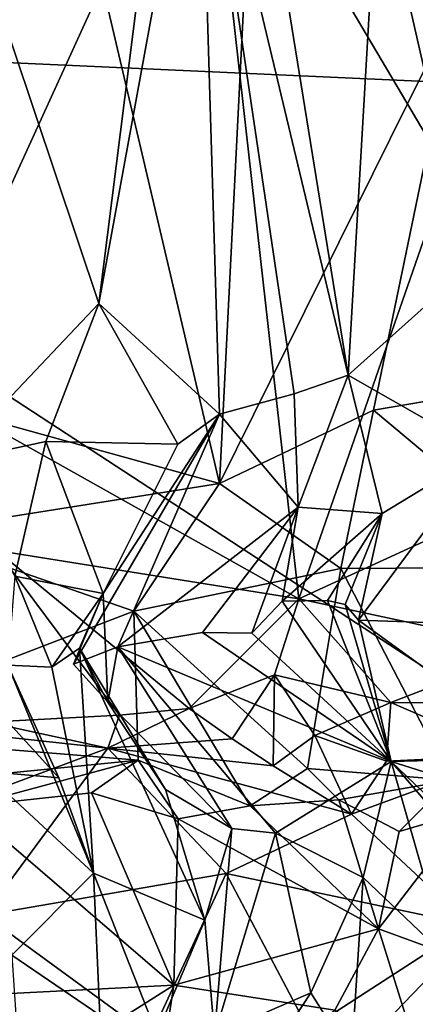
# Model space of a CAD drawing. Units: metres. Extents: x 27.06 to 30.81, y -3.03 to 4.04.
# Drawn here: x 28.29 to 28.55, y 2.38 to 3.02 of the extents above; entities that cross this region are included whole.
import ezdxf

# ---------------------------------------------------------------- set-up
doc = ezdxf.new("R2010")
doc.units = ezdxf.units.M

msp = doc.modelspace()

# ---------------------------------------------------------------- linework, layer by layer
at = {"layer": '1'}
for points in [[(27.9264, 3.01021, -1.54207), (28.24437, 3.96377, -1.54919), (28.42349, 3.93692, -1.55144)], [(27.9264, 3.01021, -1.54207), (28.55282, 3.91383, -1.55163), (28.66943, 3.94836, -1.55014)], [(27.9264, 3.01021, -1.54207), (28.66943, 3.94836, -1.55014), (28.84196, 3.91879, -1.55152)], [(28.42349, 3.93692, -1.55144), (28.55282, 3.91383, -1.55163), (27.9264, 3.01021, -1.54207)], [(27.9264, 3.01021, -1.54207), (28.84196, 3.91879, -1.55152), (29.14439, 3.88944, -1.5497)], [(27.9264, 3.01021, -1.54207), (29.14439, 3.88944, -1.5497), (29.49897, 3.89689, -1.54694)], [(27.9264, 3.01021, -1.54207), (29.49897, 3.89689, -1.54694), (30.43724, 2.89679, -1.52085)], [(28.23286, 3.30393, 12.62793), (28.1415, 2.79629, 12.60832), (28.29515, 3.26921, 12.64141)], [(28.29515, 3.26921, 12.64141), (28.1415, 2.79629, 12.60832), (28.42455, 2.7182, 12.64398)], [(28.29515, 3.26921, 12.64141), (28.42455, 2.7182, 12.64398), (28.45147, 3.25115, 12.64302)], [(28.43247, 3.26171, 8.11107), (28.41152, 3.19663, 8.18723), (28.50908, 2.78915, 7.83314)], [(28.50908, 2.78915, 7.83314), (28.53389, 3.21882, 7.78343), (28.43247, 3.26171, 8.11107)], [(28.45147, 3.25115, 12.64302), (28.42455, 2.7182, 12.64398), (28.58123, 3.03414, 12.64886)], [(28.27475, 3.04634, 8.68415), (28.34546, 2.83617, 8.40701), (28.39673, 3.24329, 8.22972)], [(28.34546, 2.83617, 8.40701), (28.41152, 3.19663, 8.18723), (28.39673, 3.24329, 8.22972)], [(27.9919, 2.87145, 10.6793), (28.22785, 3.22215, 10.68601), (28.41479, 3.19196, 10.69395)], [(28.53389, 3.21882, 7.78343), (28.50908, 2.78915, 7.83314), (28.62129, 2.88951, 7.50459)], [(28.53389, 3.21882, 7.78343), (28.62129, 2.88951, 7.50459), (28.59669, 3.21835, 7.59609)], [(28.57414, 2.92265, 10.73959), (28.41479, 3.19196, 10.69395), (28.5091, 3.20797, 10.72251)], [(28.57414, 2.92265, 10.73959), (28.5091, 3.20797, 10.72251), (28.64243, 3.14492, 10.75619)], [(28.41152, 3.19663, 8.18723), (28.34546, 2.83617, 8.40701), (28.42454, 2.76349, 8.08833)], [(28.42454, 2.76349, 8.08833), (28.47357, 2.77682, 7.93522), (28.41152, 3.19663, 8.18723)], [(28.41152, 3.19663, 8.18723), (28.47357, 2.77682, 7.93522), (28.50908, 2.78915, 7.83314)], [(28.22759, 2.7822, 10.67643), (27.9919, 2.87145, 10.6793), (28.41479, 3.19196, 10.69395)], [(28.22759, 2.7822, 10.67643), (28.41479, 3.19196, 10.69395), (28.47659, 2.64261, 10.74102)], [(28.47659, 2.64261, 10.74102), (28.41479, 3.19196, 10.69395), (28.57414, 2.92265, 10.73959)], [(28.34546, 2.83617, 8.40701), (28.27475, 3.04634, 8.68415), (28.24644, 2.73198, 8.68942)], [(28.42455, 2.7182, 12.64398), (28.52562, 2.76628, 12.64218), (28.58123, 3.03414, 12.64886)], [(28.58123, 3.03414, 12.64886), (28.52562, 2.76628, 12.64218), (28.62602, 2.78328, 12.62714)], [(28.17793, 2.11721, -1.52784), (27.9264, 3.01021, -1.54207), (29.05307, 2.27505, -1.5286)], [(29.05307, 2.27505, -1.5286), (27.9264, 3.01021, -1.54207), (30.43724, 2.89679, -1.52085)], [(28.47659, 2.64261, 10.74102), (28.57414, 2.92265, 10.73959), (28.6059, 2.70169, 10.77558)], [(28.62129, 2.88951, 7.50459), (28.50908, 2.78915, 7.83314), (28.59749, 2.7387, 7.51576)], [(28.34546, 2.83617, 8.40701), (28.24644, 2.73198, 8.68942), (28.31056, 2.74565, 8.48225)], [(28.34546, 2.83617, 8.40701), (28.31056, 2.74565, 8.48225), (28.39722, 2.7439, 8.15463)], [(28.34546, 2.83617, 8.40701), (28.39722, 2.7439, 8.15463), (28.42454, 2.76349, 8.08833)], [(28.1415, 2.79629, 12.60832), (28.22022, 2.68581, 12.61475), (28.42455, 2.7182, 12.64398)], [(28.50908, 2.78915, 7.83314), (28.47357, 2.77682, 7.93522), (28.47626, 2.70262, 7.81014)], [(28.47626, 2.70262, 7.81014), (28.53123, 2.69849, 7.63943), (28.50908, 2.78915, 7.83314)], [(28.50908, 2.78915, 7.83314), (28.53123, 2.69849, 7.63943), (28.59749, 2.7387, 7.51576)], [(28.27832, 2.67424, 10.70026), (28.22759, 2.7822, 10.67643), (28.47659, 2.64261, 10.74102)], [(28.52562, 2.76628, 12.64218), (28.64877, 2.66333, 12.56593), (28.62602, 2.78328, 12.62714)], [(28.42454, 2.76349, 8.08833), (28.47626, 2.70262, 7.81014), (28.47357, 2.77682, 7.93522)], [(28.3482, 2.64614, 8.12811), (28.32867, 2.59977, 8.08205), (28.42454, 2.76349, 8.08833)], [(28.42454, 2.76349, 8.08833), (28.32867, 2.59977, 8.08205), (28.35786, 2.61116, 8.00732)], [(28.3482, 2.64614, 8.12811), (28.42454, 2.76349, 8.08833), (28.39722, 2.7439, 8.15463)], [(28.42454, 2.76349, 8.08833), (28.35786, 2.61116, 8.00732), (28.47626, 2.70262, 7.81014)], [(28.42455, 2.7182, 12.64398), (28.50425, 2.66246, 12.60421), (28.52562, 2.76628, 12.64218)], [(28.52562, 2.76628, 12.64218), (28.50425, 2.66246, 12.60421), (28.64877, 2.66333, 12.56593)], [(28.24644, 2.73198, 8.68942), (28.29018, 2.6575, 8.35372), (28.31056, 2.74565, 8.48225)], [(28.29018, 2.6575, 8.35372), (28.3482, 2.64614, 8.12811), (28.31056, 2.74565, 8.48225)], [(28.31056, 2.74565, 8.48225), (28.3482, 2.64614, 8.12811), (28.39722, 2.7439, 8.15463)], [(28.53123, 2.69849, 7.63943), (28.51587, 2.62859, 7.48655), (28.59749, 2.7387, 7.51576)], [(28.59749, 2.7387, 7.51576), (28.51587, 2.62859, 7.48655), (28.5669, 2.6268, 7.32539)], [(28.42455, 2.7182, 12.64398), (28.22022, 2.68581, 12.61475), (28.36844, 2.63449, 12.60799)], [(28.42455, 2.7182, 12.64398), (28.36844, 2.63449, 12.60799), (28.50425, 2.66246, 12.60421)], [(28.35786, 2.61116, 8.00732), (28.41351, 2.62039, 7.83603), (28.47626, 2.70262, 7.81014)], [(28.41351, 2.62039, 7.83603), (28.44577, 2.62011, 7.71906), (28.47626, 2.70262, 7.81014)], [(28.47626, 2.70262, 7.81014), (28.44577, 2.62011, 7.71906), (28.46578, 2.641, 7.668)], [(28.47626, 2.70262, 7.81014), (28.46578, 2.641, 7.668), (28.53123, 2.69849, 7.63943)], [(28.46578, 2.641, 7.668), (28.49547, 2.64141, 7.56682), (28.53123, 2.69849, 7.63943)], [(28.47659, 2.64261, 10.74102), (28.6059, 2.70169, 10.77558), (28.62853, 2.60997, 10.83503)], [(28.49547, 2.64141, 7.56682), (28.50692, 2.63889, 7.51702), (28.53123, 2.69849, 7.63943)], [(28.53123, 2.69849, 7.63943), (28.50692, 2.63889, 7.51702), (28.51587, 2.62859, 7.48655)], [(28.22022, 2.68581, 12.61475), (28.15899, 2.55405, 12.54834), (28.36844, 2.63449, 12.60799)], [(28.27832, 2.67424, 10.70026), (28.359, 2.56629, 10.78938), (28.27258, 2.5617, 10.77891)], [(28.40458, 2.57055, 10.79025), (28.27832, 2.67424, 10.70026), (28.47659, 2.64261, 10.74102)], [(28.27832, 2.67424, 10.70026), (28.40458, 2.57055, 10.79025), (28.359, 2.56629, 10.78938)], [(28.36844, 2.63449, 12.60799), (28.48229, 2.53142, 12.5106), (28.50425, 2.66246, 12.60421)], [(28.50425, 2.66246, 12.60421), (28.48229, 2.53142, 12.5106), (28.57641, 2.52359, 12.48286)], [(28.50425, 2.66246, 12.60421), (28.57641, 2.52359, 12.48286), (28.64877, 2.66333, 12.56593)], [(28.29018, 2.6575, 8.35372), (28.28573, 2.59901, 8.27997), (28.31459, 2.59769, 8.21111)], [(28.29018, 2.6575, 8.35372), (28.31459, 2.59769, 8.21111), (28.3482, 2.64614, 8.12811)], [(28.3482, 2.64614, 8.12811), (28.31459, 2.59769, 8.21111), (28.33264, 2.61029, 8.16868)], [(28.32867, 2.59977, 8.08205), (28.3482, 2.64614, 8.12811), (28.35127, 2.57478, 8.09932)], [(28.3482, 2.64614, 8.12811), (28.33264, 2.61029, 8.16868), (28.35127, 2.57478, 8.09932)], [(28.40458, 2.57055, 10.79025), (28.47659, 2.64261, 10.74102), (28.46059, 2.59271, 10.78551)], [(28.46578, 2.641, 7.668), (28.44577, 2.62011, 7.71906), (28.53713, 2.53596, 7.61944)], [(28.46059, 2.59271, 10.78551), (28.47659, 2.64261, 10.74102), (28.53698, 2.57461, 10.82641)], [(28.49547, 2.64141, 7.56682), (28.46578, 2.641, 7.668), (28.53713, 2.53596, 7.61944)], [(28.53698, 2.57461, 10.82641), (28.47659, 2.64261, 10.74102), (28.62853, 2.60997, 10.83503)], [(28.49547, 2.64141, 7.56682), (28.53713, 2.53596, 7.61944), (28.50692, 2.63889, 7.51702)], [(28.15899, 2.55405, 12.54834), (28.37129, 2.53672, 12.5271), (28.36844, 2.63449, 12.60799)], [(28.37129, 2.53672, 12.5271), (28.44469, 2.50681, 12.51145), (28.36844, 2.63449, 12.60799)], [(28.36844, 2.63449, 12.60799), (28.44469, 2.50681, 12.51145), (28.48229, 2.53142, 12.5106)], [(28.50692, 2.63889, 7.51702), (28.53713, 2.53596, 7.61944), (28.51587, 2.62859, 7.48655)], [(28.63991, 2.53843, 7.32749), (28.5669, 2.6268, 7.32539), (28.51587, 2.62859, 7.48655)], [(28.63991, 2.53843, 7.32749), (28.51587, 2.62859, 7.48655), (28.53713, 2.53596, 7.61944)], [(28.41351, 2.62039, 7.83603), (28.35786, 2.61116, 8.00732), (28.53713, 2.53596, 7.61944)], [(28.44577, 2.62011, 7.71906), (28.41351, 2.62039, 7.83603), (28.53713, 2.53596, 7.61944)], [(28.34185, 2.46265, 8.33766), (28.33264, 2.61029, 8.16868), (28.31459, 2.59769, 8.21111)], [(28.32867, 2.59977, 8.08205), (28.35127, 2.57478, 8.09932), (28.35786, 2.61116, 8.00732)], [(28.33264, 2.61029, 8.16868), (28.34185, 2.46265, 8.33766), (28.41505, 2.43193, 8.08798)], [(28.41505, 2.43193, 8.08798), (28.38912, 2.51766, 8.10722), (28.33264, 2.61029, 8.16868)], [(28.38912, 2.51766, 8.10722), (28.35127, 2.57478, 8.09932), (28.33264, 2.61029, 8.16868)], [(28.35127, 2.57478, 8.09932), (28.4326, 2.4921, 8.00578), (28.35786, 2.61116, 8.00732)], [(28.35786, 2.61116, 8.00732), (28.4326, 2.4921, 8.00578), (28.46131, 2.48903, 7.93006)], [(28.53713, 2.53596, 7.61944), (28.35786, 2.61116, 8.00732), (28.46131, 2.48903, 7.93006)], [(28.53698, 2.57461, 10.82641), (28.62853, 2.60997, 10.83503), (28.66656, 2.57413, 10.88739)], [(28.28573, 2.59901, 8.27997), (28.25181, 2.59902, 8.34266), (28.31922, 2.52523, 8.33614)], [(28.25181, 2.59902, 8.34266), (28.26946, 2.52956, 8.49696), (28.31922, 2.52523, 8.33614)], [(28.28573, 2.59901, 8.27997), (28.31922, 2.52523, 8.33614), (28.34185, 2.46265, 8.33766)], [(28.31459, 2.59769, 8.21111), (28.28573, 2.59901, 8.27997), (28.34185, 2.46265, 8.33766)], [(28.43288, 2.55074, 10.79837), (28.40458, 2.57055, 10.79025), (28.46059, 2.59271, 10.78551)], [(28.45968, 2.53297, 10.78491), (28.43288, 2.55074, 10.79837), (28.46059, 2.59271, 10.78551)], [(28.45968, 2.53297, 10.78491), (28.46059, 2.59271, 10.78551), (28.48712, 2.55304, 10.81648)], [(28.48712, 2.55304, 10.81648), (28.46059, 2.59271, 10.78551), (28.53698, 2.57461, 10.82641)], [(28.38912, 2.51766, 8.10722), (28.4326, 2.4921, 8.00578), (28.35127, 2.57478, 8.09932)], [(28.35127, 2.54459, 10.75335), (28.359, 2.56629, 10.78938), (28.40458, 2.57055, 10.79025)], [(28.35127, 2.54459, 10.75335), (28.40458, 2.57055, 10.79025), (28.43288, 2.55074, 10.79837)], [(28.53417, 2.53617, 10.81611), (28.48712, 2.55304, 10.81648), (28.53698, 2.57461, 10.82641)], [(28.53417, 2.53617, 10.81611), (28.53698, 2.57461, 10.82641), (28.6167, 2.54008, 10.85764)], [(28.6167, 2.54008, 10.85764), (28.53698, 2.57461, 10.82641), (28.66656, 2.57413, 10.88739)], [(28.359, 2.56629, 10.78938), (28.35127, 2.54459, 10.75335), (28.27258, 2.5617, 10.77891)], [(28.16266, 2.47452, 10.67308), (28.21043, 2.55998, 10.75129), (28.35127, 2.54459, 10.75335)], [(28.21043, 2.55998, 10.75129), (28.27258, 2.5617, 10.77891), (28.35127, 2.54459, 10.75335)], [(28.15899, 2.55405, 12.54834), (28.25863, 2.52563, 12.52642), (28.37129, 2.53672, 12.5271)], [(28.35127, 2.54459, 10.75335), (28.43288, 2.55074, 10.79837), (28.45968, 2.53297, 10.78491)], [(28.51126, 2.50148, 10.76287), (28.45968, 2.53297, 10.78491), (28.48712, 2.55304, 10.81648)], [(28.51126, 2.50148, 10.76287), (28.48712, 2.55304, 10.81648), (28.53417, 2.53617, 10.81611)], [(28.16266, 2.47452, 10.67308), (28.35127, 2.54459, 10.75335), (28.27028, 2.43514, 10.66269)], [(28.27028, 2.43514, 10.66269), (28.35127, 2.54459, 10.75335), (28.42901, 2.46239, 10.70709)], [(28.42901, 2.46239, 10.70709), (28.35127, 2.54459, 10.75335), (28.51126, 2.50148, 10.76287)], [(28.51126, 2.50148, 10.76287), (28.35127, 2.54459, 10.75335), (28.45968, 2.53297, 10.78491)], [(28.25815, 2.50646, 12.52338), (28.34069, 2.51543, 12.52236), (28.37129, 2.53672, 12.5271)], [(28.25863, 2.52563, 12.52642), (28.25815, 2.50646, 12.52338), (28.37129, 2.53672, 12.5271)], [(28.34069, 2.51543, 12.52236), (28.39739, 2.49826, 12.52435), (28.37129, 2.53672, 12.5271)], [(28.39739, 2.49826, 12.52435), (28.44469, 2.50681, 12.51145), (28.37129, 2.53672, 12.5271)], [(28.5891, 2.42891, 10.75169), (28.51126, 2.50148, 10.76287), (28.6167, 2.54008, 10.85764)], [(28.6167, 2.54008, 10.85764), (28.51126, 2.50148, 10.76287), (28.53417, 2.53617, 10.81611)], [(28.67607, 2.49201, 7.27247), (28.63991, 2.53843, 7.32749), (28.53713, 2.53596, 7.61944)], [(28.44469, 2.50681, 12.51145), (28.50286, 2.51089, 12.49604), (28.48229, 2.53142, 12.5106)], [(28.53713, 2.53596, 7.61944), (28.46131, 2.48903, 7.93006), (28.51883, 2.45985, 7.75195)], [(28.48229, 2.53142, 12.5106), (28.50286, 2.51089, 12.49604), (28.57641, 2.52359, 12.48286)], [(28.53713, 2.53596, 7.61944), (28.51883, 2.45985, 7.75195), (28.57407, 2.40726, 7.58314)], [(28.67607, 2.49201, 7.27247), (28.53713, 2.53596, 7.61944), (28.6638, 2.4149, 7.31732)], [(28.53713, 2.53596, 7.61944), (28.57407, 2.40726, 7.58314), (28.60536, 2.45658, 7.49542)], [(28.53713, 2.53596, 7.61944), (28.60536, 2.45658, 7.49542), (28.6638, 2.4149, 7.31732)], [(28.26946, 2.52956, 8.49696), (28.28831, 2.40899, 8.53792), (28.34185, 2.46265, 8.33766)], [(28.31922, 2.52523, 8.33614), (28.26946, 2.52956, 8.49696), (28.34185, 2.46265, 8.33766)], [(28.50286, 2.51089, 12.49604), (28.54254, 2.49013, 12.48875), (28.57641, 2.52359, 12.48286)], [(28.54254, 2.49013, 12.48875), (28.58845, 2.50365, 12.46898), (28.57641, 2.52359, 12.48286)], [(28.4326, 2.4921, 8.00578), (28.38912, 2.51766, 8.10722), (28.41505, 2.43193, 8.08798)], [(28.25815, 2.50646, 12.52338), (28.39451, 2.38937, 12.59323), (28.34069, 2.51543, 12.52236)], [(28.34069, 2.51543, 12.52236), (28.39451, 2.38937, 12.59323), (28.39739, 2.49826, 12.52435)], [(28.44469, 2.50681, 12.51145), (28.52881, 2.42624, 12.54961), (28.50286, 2.51089, 12.49604)], [(28.50286, 2.51089, 12.49604), (28.52881, 2.42624, 12.54961), (28.54254, 2.49013, 12.48875)], [(28.25815, 2.50646, 12.52338), (28.21013, 2.37991, 12.59054), (28.39451, 2.38937, 12.59323)], [(28.44469, 2.50681, 12.51145), (28.39739, 2.49826, 12.52435), (28.52881, 2.42624, 12.54961)], [(28.39739, 2.49826, 12.52435), (28.39451, 2.38937, 12.59323), (28.52881, 2.42624, 12.54961)], [(28.42901, 2.46239, 10.70709), (28.51126, 2.50148, 10.76287), (28.5891, 2.42891, 10.75169)], [(28.54254, 2.49013, 12.48875), (28.52881, 2.42624, 12.54961), (28.58845, 2.50365, 12.46898)], [(28.58845, 2.50365, 12.46898), (28.52881, 2.42624, 12.54961), (28.62046, 2.39289, 12.53694)], [(28.41505, 2.43193, 8.08798), (28.42127, 2.35684, 8.01292), (28.4326, 2.4921, 8.00578)], [(28.4326, 2.4921, 8.00578), (28.42127, 2.35684, 8.01292), (28.46131, 2.48903, 7.93006)], [(28.46131, 2.48903, 7.93006), (28.42127, 2.35684, 8.01292), (28.4844, 2.38424, 7.85038)], [(28.46131, 2.48903, 7.93006), (28.4844, 2.38424, 7.85038), (28.51883, 2.45985, 7.75195)], [(28.37935, 2.35593, 10.66333), (28.27028, 2.43514, 10.66269), (28.42901, 2.46239, 10.70709)], [(28.34185, 2.46265, 8.33766), (28.28831, 2.40899, 8.53792), (28.34596, 2.36959, 8.30429)], [(28.34185, 2.46265, 8.33766), (28.34596, 2.36959, 8.30429), (28.38347, 2.35731, 8.14577)], [(28.34185, 2.46265, 8.33766), (28.38347, 2.35731, 8.14577), (28.41505, 2.43193, 8.08798)], [(28.37935, 2.35593, 10.66333), (28.42901, 2.46239, 10.70709), (28.48307, 2.3602, 10.69649)], [(28.48307, 2.3602, 10.69649), (28.42901, 2.46239, 10.70709), (28.5891, 2.42891, 10.75169)], [(28.4844, 2.38424, 7.85038), (28.51122, 2.34199, 7.71022), (28.51883, 2.45985, 7.75195)], [(28.51883, 2.45985, 7.75195), (28.51122, 2.34199, 7.71022), (28.57407, 2.40726, 7.58314)], [(28.2772, 2.36863, 10.64793), (28.27028, 2.43514, 10.66269), (28.37935, 2.35593, 10.66333)], [(28.38347, 2.35731, 8.14577), (28.42127, 2.35684, 8.01292), (28.41505, 2.43193, 8.08798)], [(28.48307, 2.3602, 10.69649), (28.5891, 2.42891, 10.75169), (28.6671, 2.3255, 10.76799)], [(28.52881, 2.42624, 12.54961), (28.39451, 2.38937, 12.59323), (28.50026, 2.37291, 12.57704)], [(28.52881, 2.42624, 12.54961), (28.50026, 2.37291, 12.57704), (28.55737, 2.33532, 12.56385)], [(28.52881, 2.42624, 12.54961), (28.55737, 2.33532, 12.56385), (28.62046, 2.39289, 12.53694)], [(28.28831, 2.40899, 8.53792), (28.29176, 2.35682, 8.47951), (28.34596, 2.36959, 8.30429)], [(28.51122, 2.34199, 7.71022), (28.57964, 2.31729, 7.42779), (28.57407, 2.40726, 7.58314)], [(28.21013, 2.37991, 12.59054), (28.25867, 2.30353, 12.59075), (28.39451, 2.38937, 12.59323)], [(28.39451, 2.38937, 12.59323), (28.25867, 2.30353, 12.59075), (28.37809, 2.28177, 12.58083)], [(28.39451, 2.38937, 12.59323), (28.37809, 2.28177, 12.58083), (28.50026, 2.37291, 12.57704)], [(28.42127, 2.35684, 8.01292), (28.43305, 2.30618, 7.86072), (28.4844, 2.38424, 7.85038)], [(28.43305, 2.30618, 7.86072), (28.51122, 2.34199, 7.71022), (28.4844, 2.38424, 7.85038)]]:
    msp.add_3dface(points, dxfattribs=at)

doc.saveas('drawing.dxf')
